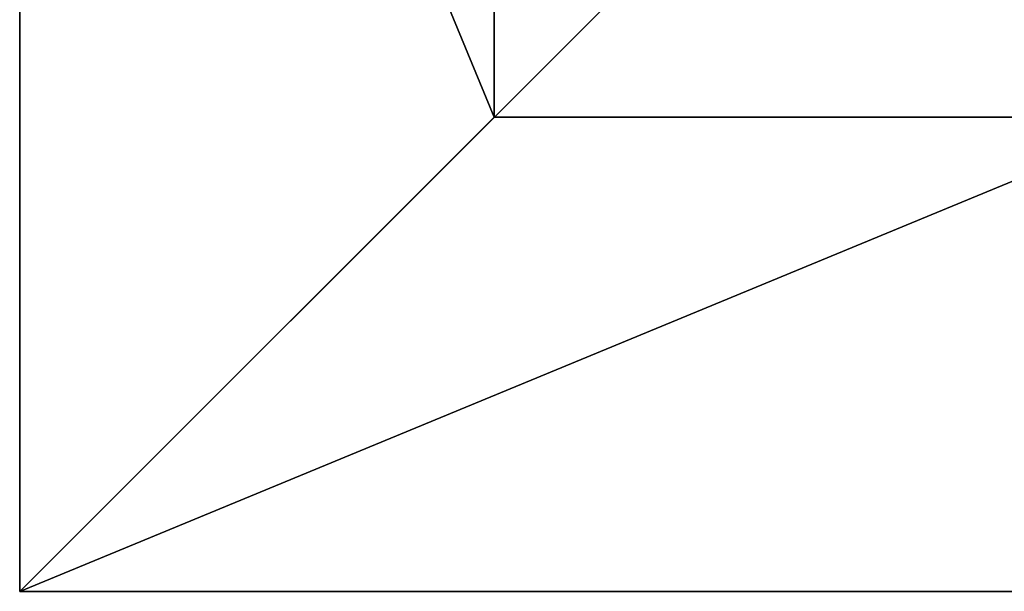
# Model space of a CAD drawing. Units: inches. Extents: x -242 to 417, y -161 to 294.
# Drawn here: x 245 to 270, y 52 to 66 of the extents above; entities that cross this region are included whole.
import ezdxf

# ---------------------------------------------------------------- set-up
doc = ezdxf.new("R2010")
doc.units = ezdxf.units.IN
doc.header["$MEASUREMENT"] = 0
doc.layers.get('0').update_dxf_attribs({"true_color": 0xffffff})
doc.layers.add('fundamenty', color=7, linetype='Continuous', true_color=0x777799)
doc.layers.add('hdpe', color=7, linetype='Continuous', true_color=0xbb1e1d)

# ---------------------------------------------------------------- blocks, each defined once
blk = doc.blocks.new('Group_16')
for p, q in [((40, 40), (0, 40)), ((40, 40, 23.692), (0, 40, 23.692)), ((28.302, 28.302, 35), (40, 40, 23.692)), ((40, 0), (40, 40)), ((40, 40), (40, 40, 23.692)), ((40, 0, 23.692), (40, 40, 23.692)), ((28.302, 28.302, 35), (11.698, 28.302, 35)), ((28.302, 11.698, 35), (28.302, 28.302, 35))]:
    blk.add_line(p, q)
at = {"color": 251, "true_color": 0x565656}
mesh = blk.add_polyface(dxfattribs=at)
corners = [(11.698, 28.302, 35), (40, 40, 23.692), (0, 40, 23.692), (28.302, 28.302, 35)]
mesh.append_faces([[corners[k] for k in face] for face in [(0, 1, 2), (1, 0, 3)]], dxfattribs={"vtx0": -1, "color": 251})
mesh = blk.add_polyface(dxfattribs=at)
corners = [(0, 40, 23.692), (40, 40), (0, 40), (40, 40, 23.692)]
mesh.append_faces([[corners[k] for k in face] for face in [(0, 1, 2), (1, 0, 3)]], dxfattribs={"vtx0": -1, "color": 251})
mesh = blk.add_polyface(dxfattribs=at)
corners = [(40, 40), (0, 0), (0, 40), (40, 0)]
mesh.append_faces([[corners[k] for k in face] for face in [(0, 1, 2), (1, 0, 3)]], dxfattribs={"vtx0": -1, "color": 251})
mesh = blk.add_polyface(dxfattribs=at)
corners = [(40, 0, 23.692), (28.302, 28.302, 35), (28.302, 11.698, 35), (40, 40, 23.692)]
mesh.append_faces([[corners[k] for k in face] for face in [(0, 1, 2), (1, 0, 3)]], dxfattribs={"vtx0": -1, "color": 251})
mesh = blk.add_polyface(dxfattribs=at)
corners = [(40, 40), (40, 0, 23.692), (40, 0), (40, 40, 23.692)]
mesh.append_faces([[corners[k] for k in face] for face in [(0, 1, 2), (1, 0, 3)]], dxfattribs={"vtx0": -1, "color": 251})
mesh = blk.add_polyface(dxfattribs=at)
corners = [(28.302, 11.698, 35), (11.698, 28.302, 35), (11.698, 11.698, 35), (28.302, 28.302, 35)]
mesh.append_faces([[corners[k] for k in face] for face in [(0, 1, 2), (1, 0, 3)]], dxfattribs={"vtx0": -1, "color": 251})
blk = doc.blocks.new('Grupa_183')
at = {"layer": 'fundamenty', "color": 251, "true_color": 0x565656, "rotation": 179.9999999999841}
blk.add_blockref('Group_16', (108, 40), dxfattribs=at)

msp = doc.modelspace()

# ---------------------------------------------------------------- block references
at = {"layer": 'hdpe'}
msp.add_blockref('Grupa_183', (177.246, 51.831, -64.868), dxfattribs=at)

doc.saveas('drawing.dxf')
